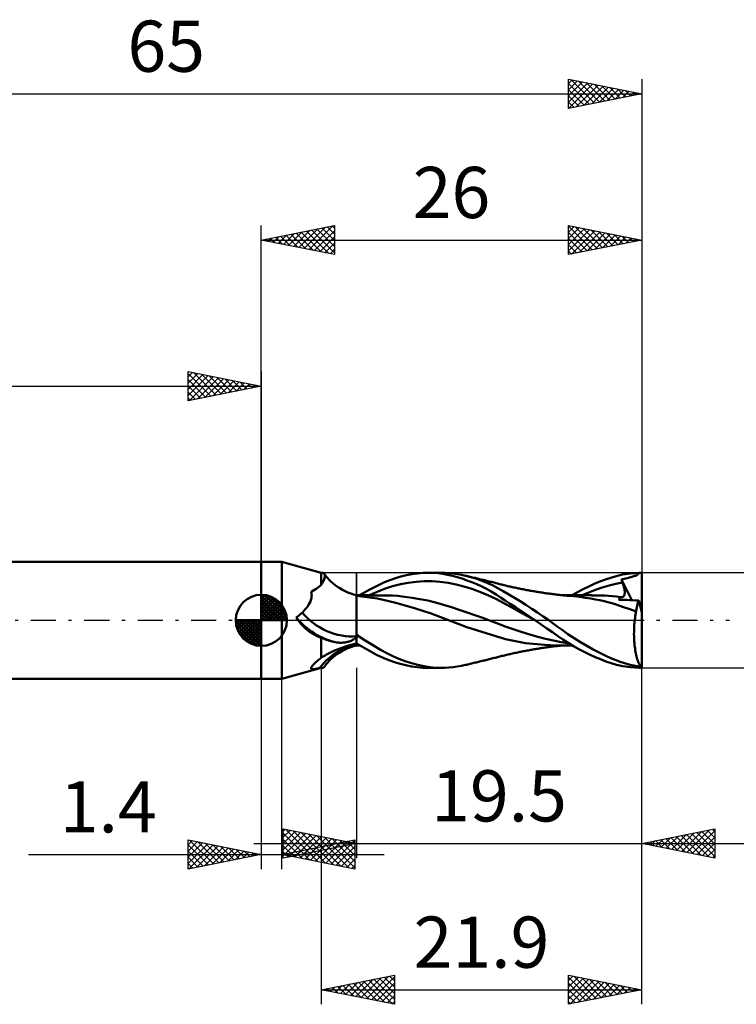
# Model space of a CAD drawing. Units: millimetres. Extents: x -17 to 97, y -32 to 41.
# Drawn here: x 22 to 71, y -26 to 41 of the extents above; entities that cross this region are included whole.
import ezdxf
from ezdxf.enums import TextEntityAlignment as Align

# ---------------------------------------------------------------- set-up
doc = ezdxf.new("R2010")
doc.units = ezdxf.units.MM
doc.header["$LTSCALE"] = 4.3
doc.linetypes.add('LONGDASH_DASH', pattern=[0.85, 0.4, -0.2, 0.05, -0.2])
for name, color, linetype in [('1', 4, 'CONTINUOUS'), ('2', 7, 'CONTINUOUS'), ('4', 2, 'LONGDASH_DASH'), ('CUT', 1, 'CONTINUOUS'), ('NOCUT', 7, 'CONTINUOUS'), ('SK1', 4, 'CONTINUOUS'), ('SK2', 7, 'CONTINUOUS'), ('SK4', 2, 'LONGDASH_DASH')]:
    doc.layers.add(name, color=color, linetype=linetype)
doc.styles.get("Standard").update_dxf_attribs({"font": 'Monospac821 BT'})

msp = doc.modelspace()

# ---------------------------------------------------------------- linework, layer by layer
at = {"layer": '1', "color": 4, "linetype": 'CONTINUOUS', "lineweight": 50}
for p, q in [((39, 4), (40.4, 4)), ((39, -4), (39, 4)), ((43.1, 3.25), (40.4, 4)), ((40.4, -4), (40.4, 4)), ((43.1, 3.25), (43.143, 3.25)), ((43.1, 2.435), (43.1, 3.25)), ((43.179, 3.248), (43.143, 3.25)), ((43.212, 3.241), (43.179, 3.248)), ((43.242, 3.231), (43.212, 3.241)), ((43.269, 3.216), (43.242, 3.231)), ((43.246, 2.676), (43.28, 2.75)), ((43.292, 3.196), (43.269, 3.216)), ((43.28, 2.75), (43.307, 2.82)), ((43.311, 3.172), (43.292, 3.196)), ((43.307, 2.82), (43.328, 2.887)), ((43.329, 3.139), (43.311, 3.172)), ((43.337, 3.135), (43.311, 3.172)), ((43.328, 2.887), (43.341, 2.948)), ((43.341, 3.1), (43.329, 3.139)), ((43.39, 3.061), (43.337, 3.135)), ((43.348, 3.055), (43.341, 3.1)), ((43.341, 2.948), (43.348, 3.004)), ((43.348, 3.004), (43.348, 3.055)), ((43.452, 2.981), (43.39, 3.061)), ((43.521, 2.899), (43.452, 2.981)), ((43.633, 2.778), (43.521, 2.899)), ((43.759, 2.655), (43.633, 2.778)), ((47.414, 2.602), (47.786, 2.754)), ((47.786, 2.754), (48.162, 2.885)), ((48.162, 2.885), (48.54, 2.995)), ((48.54, 2.995), (48.918, 3.085)), ((48.918, 3.085), (49.296, 3.156)), ((49.296, 3.156), (49.675, 3.207)), ((49.675, 3.207), (50.054, 3.239)), ((50.054, 3.239), (50.43, 3.25)), ((50.771, 3.241), (50.43, 3.25)), ((50.442, 3.25), (51.323, 3.25)), ((51.094, 3.216), (50.771, 3.241)), ((51.41, 3.173), (51.094, 3.216)), ((51.566, 3.245), (51.291, 3.25)), ((51.735, 3.113), (51.41, 3.173)), ((51.84, 3.228), (51.566, 3.245)), ((52.063, 3.039), (51.735, 3.113)), ((52.117, 3.2), (51.84, 3.228)), ((52.392, 2.951), (52.063, 3.039)), ((52.395, 3.161), (52.117, 3.2)), ((52.724, 2.849), (52.392, 2.951)), ((52.674, 3.111), (52.395, 3.161)), ((52.96, 3.05), (52.674, 3.111)), ((53.058, 2.733), (52.724, 2.849)), ((53.308, 2.962), (52.96, 3.05)), ((53.037, 3.032), (52.96, 3.05)), ((53.115, 3.014), (53.037, 3.032)), ((53.394, 2.605), (53.058, 2.733)), ((53.192, 2.996), (53.115, 3.014)), ((53.27, 2.978), (53.192, 2.996)), ((53.358, 2.957), (53.27, 2.978)), ((53.668, 2.853), (53.308, 2.962)), ((53.446, 2.936), (53.358, 2.957)), ((53.534, 2.915), (53.446, 2.936)), ((53.622, 2.895), (53.534, 2.915)), ((53.696, 2.877), (53.622, 2.895)), ((54.038, 2.724), (53.668, 2.853)), ((53.77, 2.859), (53.696, 2.877)), ((53.844, 2.842), (53.77, 2.859)), ((53.918, 2.824), (53.844, 2.842)), ((54.008, 2.802), (53.918, 2.824)), ((54.098, 2.78), (54.008, 2.802)), ((54.416, 2.573), (54.038, 2.724)), ((54.187, 2.758), (54.098, 2.78)), ((54.277, 2.736), (54.187, 2.758)), ((54.349, 2.718), (54.277, 2.736)), ((54.421, 2.701), (54.349, 2.718)), ((54.493, 2.683), (54.421, 2.701)), ((62.145, 2.646), (62.523, 2.79)), ((62.523, 2.79), (62.895, 2.916)), ((62.895, 2.916), (63.263, 3.025)), ((63.263, 3.025), (63.693, 3.127)), ((63.62, 2.798), (63.713, 2.822)), ((63.63, 2.767), (63.62, 2.798)), ((64.32, 1.378), (63.62, 2.798)), ((63.641, 2.736), (63.63, 2.767)), ((63.652, 2.706), (63.641, 2.736)), ((63.663, 2.675), (63.652, 2.706)), ((63.693, 3.127), (64.235, 3.21)), ((63.713, 2.822), (63.809, 2.847)), ((63.809, 2.847), (63.907, 2.871)), ((63.907, 2.871), (64.001, 2.894)), ((64.001, 2.894), (64.089, 2.915)), ((64.089, 2.915), (64.172, 2.935)), ((64.172, 2.935), (64.25, 2.955)), ((64.235, 3.21), (64.82, 3.248)), ((64.25, 2.955), (64.326, 2.974)), ((64.326, 2.974), (64.396, 2.993)), ((64.396, 2.993), (64.459, 3.012)), ((64.459, 3.012), (64.518, 3.032)), ((64.518, 3.032), (64.571, 3.052)), ((64.571, 3.052), (64.619, 3.073)), ((64.619, 3.073), (64.662, 3.096)), ((64.662, 3.096), (64.701, 3.121)), ((64.701, 3.121), (64.736, 3.148)), ((64.736, 3.148), (64.767, 3.178)), ((64.767, 3.178), (64.795, 3.211)), ((64.795, 3.211), (64.82, 3.248)), ((65, 0.568), (65, 3.25)), ((42.415, 1.964), (42.53, 2.024)), ((42.53, 2.024), (42.641, 2.086)), ((42.641, 2.086), (42.746, 2.152)), ((42.746, 2.152), (42.845, 2.22)), ((42.845, 2.22), (42.937, 2.291)), ((42.937, 2.291), (43.022, 2.362)), ((43.022, 2.362), (43.1, 2.435)), ((43.1, 2.435), (43.156, 2.518)), ((43.156, 2.518), (43.204, 2.599)), ((43.204, 2.599), (43.246, 2.676)), ((43.896, 2.533), (43.759, 2.655)), ((44.046, 2.414), (43.896, 2.533)), ((44.205, 2.299), (44.046, 2.414)), ((44.375, 2.19), (44.205, 2.299)), ((44.553, 2.088), (44.375, 2.19)), ((44.736, 1.994), (44.553, 2.088)), ((45.718, 1.711), (46.429, 2.108)), ((46.429, 2.108), (47.011, 2.412)), ((46.873, 1.934), (47.416, 2.15)), ((47.011, 2.412), (47.414, 2.602)), ((47.416, 2.15), (47.96, 2.327)), ((47.96, 2.327), (48.504, 2.466)), ((48.504, 2.466), (49.047, 2.569)), ((49.047, 2.569), (49.591, 2.639)), ((49.591, 2.639), (50.134, 2.676)), ((50.134, 2.676), (50.678, 2.678)), ((51.222, 2.64), (50.678, 2.678)), ((51.765, 2.563), (51.222, 2.64)), ((52.309, 2.453), (51.765, 2.563)), ((52.852, 2.314), (52.309, 2.453)), ((53.396, 2.147), (52.852, 2.314)), ((53.73, 2.463), (53.394, 2.605)), ((53.94, 1.952), (53.396, 2.147)), ((54.063, 2.309), (53.73, 2.463)), ((54.392, 2.143), (54.063, 2.309)), ((54.72, 1.963), (54.392, 2.143)), ((54.798, 2.397), (54.416, 2.573)), ((54.565, 2.665), (54.493, 2.683)), ((54.651, 2.643), (54.565, 2.665)), ((54.738, 2.621), (54.651, 2.643)), ((54.824, 2.599), (54.738, 2.621)), ((55.171, 2.203), (54.798, 2.397)), ((54.91, 2.578), (54.824, 2.599)), ((54.986, 2.558), (54.91, 2.578)), ((55.062, 2.539), (54.986, 2.558)), ((55.137, 2.519), (55.062, 2.539)), ((55.213, 2.499), (55.137, 2.519)), ((55.538, 1.994), (55.171, 2.203)), ((55.289, 2.48), (55.213, 2.499)), ((55.366, 2.46), (55.289, 2.48)), ((55.442, 2.441), (55.366, 2.46)), ((55.518, 2.421), (55.442, 2.441)), ((55.604, 2.4), (55.518, 2.421)), ((55.689, 2.38), (55.604, 2.4)), ((55.775, 2.359), (55.689, 2.38)), ((55.86, 2.339), (55.775, 2.359)), ((55.932, 2.322), (55.86, 2.339)), ((56.004, 2.306), (55.932, 2.322)), ((56.076, 2.29), (56.004, 2.306)), ((56.147, 2.274), (56.076, 2.29)), ((56.237, 2.254), (56.147, 2.274)), ((56.328, 2.234), (56.237, 2.254)), ((56.418, 2.215), (56.328, 2.234)), ((56.508, 2.196), (56.418, 2.215)), ((56.581, 2.181), (56.508, 2.196)), ((56.654, 2.166), (56.581, 2.181)), ((56.727, 2.152), (56.654, 2.166)), ((56.8, 2.137), (56.727, 2.152)), ((56.889, 2.12), (56.8, 2.137)), ((56.978, 2.103), (56.889, 2.12)), ((57.066, 2.086), (56.978, 2.103)), ((57.155, 2.07), (57.066, 2.086)), ((57.233, 2.055), (57.155, 2.07)), ((57.31, 2.041), (57.233, 2.055)), ((57.388, 2.028), (57.31, 2.041)), ((57.465, 2.014), (57.388, 2.028)), ((60.624, 1.927), (61, 2.127)), ((61, 2.127), (61.381, 2.314)), ((61.381, 2.314), (61.764, 2.487)), ((61.385, 1.913), (61.847, 2.084)), ((61.764, 2.487), (62.145, 2.646)), ((61.847, 2.084), (62.309, 2.238)), ((62.309, 2.238), (62.771, 2.374)), ((62.771, 2.374), (63.234, 2.491)), ((63.234, 2.491), (63.696, 2.582)), ((63.674, 2.644), (63.663, 2.675)), ((63.685, 2.613), (63.674, 2.644)), ((63.696, 2.582), (63.685, 2.613)), ((63.719, 2.517), (63.696, 2.582)), ((63.74, 2.452), (63.719, 2.517)), ((63.759, 2.389), (63.74, 2.452)), ((63.776, 2.328), (63.759, 2.389)), ((63.792, 2.268), (63.776, 2.328)), ((63.805, 2.21), (63.792, 2.268)), ((63.817, 2.154), (63.805, 2.21)), ((63.826, 2.099), (63.817, 2.154)), ((63.833, 2.047), (63.826, 2.099)), ((63.838, 1.996), (63.833, 2.047)), ((42.351, 1.287), (42.393, 1.402)), ((42.393, 1.402), (42.422, 1.516)), ((42.435, 1.853), (42.415, 1.964)), ((42.422, 1.516), (42.439, 1.629)), ((42.444, 1.741), (42.435, 1.853)), ((42.439, 1.629), (42.444, 1.741)), ((44.925, 1.91), (44.736, 1.994)), ((45.116, 1.836), (44.925, 1.91)), ((45.309, 1.773), (45.116, 1.836)), ((45.5, 1.722), (45.309, 1.773)), ((45.5, -1.722), (45.5, 1.722)), ((45.553, 1.712), (45.5, 1.712)), ((46.944, 1.494), (45.5, 1.679)), ((45.606, 1.712), (45.553, 1.712)), ((45.659, 1.712), (45.606, 1.712)), ((45.712, 1.712), (45.659, 1.712)), ((45.764, 1.711), (45.712, 1.712)), ((45.817, 1.711), (45.764, 1.711)), ((45.87, 1.711), (45.817, 1.711)), ((45.923, 1.711), (45.87, 1.711)), ((45.973, 1.711), (45.923, 1.711)), ((46.023, 1.71), (45.973, 1.711)), ((46.073, 1.71), (46.023, 1.71)), ((46.123, 1.71), (46.073, 1.71)), ((46.186, 1.71), (46.123, 1.71)), ((46.249, 1.71), (46.186, 1.71)), ((46.312, 1.71), (46.249, 1.71)), ((46.375, 1.71), (46.312, 1.71)), ((46.329, 1.697), (46.873, 1.934)), ((46.438, 1.71), (46.375, 1.71)), ((46.501, 1.709), (46.438, 1.71)), ((46.564, 1.709), (46.501, 1.709)), ((46.627, 1.709), (46.564, 1.709)), ((46.686, 1.709), (46.627, 1.709)), ((46.745, 1.709), (46.686, 1.709)), ((46.814, 1.709), (46.745, 1.709)), ((46.884, 1.709), (46.814, 1.709)), ((46.953, 1.709), (46.884, 1.709)), ((48.193, 1.188), (46.944, 1.494)), ((46.953, 1.709), (47.022, 1.709)), ((47.022, 1.709), (47.091, 1.709)), ((47.091, 1.709), (47.16, 1.709)), ((47.16, 1.709), (47.229, 1.709)), ((47.299, 1.709), (47.229, 1.709)), ((47.634, 1.704), (47.299, 1.709)), ((47.969, 1.689), (47.634, 1.704)), ((48.304, 1.666), (47.969, 1.689)), ((48.639, 1.634), (48.304, 1.666)), ((48.974, 1.595), (48.639, 1.634)), ((49.309, 1.548), (48.974, 1.595)), ((49.846, 1.457), (49.309, 1.548)), ((50.382, 1.345), (49.846, 1.457)), ((54.483, 1.726), (53.94, 1.952)), ((55.027, 1.466), (54.483, 1.726)), ((55.043, 1.77), (54.72, 1.963)), ((55.57, 1.176), (55.027, 1.466)), ((55.357, 1.57), (55.043, 1.77)), ((55.677, 1.359), (55.357, 1.57)), ((55.917, 1.771), (55.538, 1.994)), ((56.012, 1.138), (55.677, 1.359)), ((56.302, 1.54), (55.917, 1.771)), ((56.693, 1.3), (56.302, 1.54)), ((57.55, 1.999), (57.465, 2.014)), ((57.634, 1.985), (57.55, 1.999)), ((57.718, 1.971), (57.634, 1.985)), ((57.803, 1.957), (57.718, 1.971)), ((57.883, 1.944), (57.803, 1.957)), ((57.964, 1.931), (57.883, 1.944)), ((58.045, 1.918), (57.964, 1.931)), ((58.126, 1.905), (58.045, 1.918)), ((58.207, 1.893), (58.126, 1.905)), ((58.288, 1.88), (58.207, 1.893)), ((58.369, 1.868), (58.288, 1.88)), ((58.45, 1.856), (58.369, 1.868)), ((58.53, 1.845), (58.45, 1.856)), ((58.609, 1.834), (58.53, 1.845)), ((58.688, 1.823), (58.609, 1.834)), ((58.767, 1.812), (58.688, 1.823)), ((58.85, 1.801), (58.767, 1.812)), ((58.933, 1.79), (58.85, 1.801)), ((59.015, 1.779), (58.933, 1.79)), ((59.098, 1.769), (59.015, 1.779)), ((59.169, 1.76), (59.098, 1.769)), ((59.239, 1.752), (59.169, 1.76)), ((59.31, 1.744), (59.239, 1.752)), ((59.38, 1.735), (59.31, 1.744)), ((59.471, 1.726), (59.38, 1.735)), ((59.563, 1.716), (59.471, 1.726)), ((59.654, 1.708), (59.563, 1.716)), ((59.592, 1.715), (59.661, 1.715)), ((59.745, 1.699), (59.654, 1.708)), ((59.661, 1.715), (59.731, 1.715)), ((59.731, 1.715), (59.803, 1.715)), ((59.842, 1.691), (59.745, 1.699)), ((59.879, 1.715), (59.803, 1.715)), ((59.938, 1.684), (59.842, 1.691)), ((59.958, 1.715), (59.879, 1.715)), ((60.357, 1.647), (59.938, 1.684)), ((60.037, 1.715), (59.958, 1.715)), ((60.115, 1.715), (60.037, 1.715)), ((60.194, 1.715), (60.115, 1.715)), ((60.273, 1.715), (60.194, 1.715)), ((60.251, 1.715), (60.624, 1.927)), ((60.351, 1.714), (60.273, 1.715)), ((60.43, 1.714), (60.351, 1.714)), ((60.77, 1.6), (60.357, 1.647)), ((60.509, 1.714), (60.43, 1.714)), ((60.587, 1.714), (60.509, 1.714)), ((60.666, 1.713), (60.587, 1.714)), ((60.744, 1.713), (60.666, 1.713)), ((60.823, 1.713), (60.744, 1.713)), ((61.162, 1.547), (60.77, 1.6)), ((60.902, 1.712), (60.823, 1.713)), ((60.98, 1.712), (60.902, 1.712)), ((60.923, 1.725), (61.385, 1.913)), ((61.061, 1.712), (60.98, 1.712)), ((61.117, 1.712), (61.061, 1.712)), ((61.172, 1.711), (61.117, 1.712)), ((61.525, 1.491), (61.162, 1.547)), ((61.236, 1.711), (61.172, 1.711)), ((61.301, 1.711), (61.236, 1.711)), ((61.43, 1.71), (61.301, 1.711)), ((61.495, 1.71), (61.43, 1.71)), ((61.56, 1.71), (61.495, 1.71)), ((61.849, 1.434), (61.525, 1.491)), ((61.625, 1.709), (61.56, 1.71)), ((61.69, 1.709), (61.625, 1.709)), ((61.744, 1.709), (61.69, 1.709)), ((61.799, 1.708), (61.744, 1.709)), ((61.854, 1.708), (61.799, 1.708)), ((62.146, 1.376), (61.849, 1.434)), ((61.908, 1.708), (61.854, 1.708)), ((62.181, 1.704), (61.908, 1.708)), ((62.428, 1.313), (62.146, 1.376)), ((62.453, 1.695), (62.181, 1.704)), ((62.726, 1.679), (62.453, 1.695)), ((62.998, 1.658), (62.726, 1.679)), ((63.271, 1.63), (62.998, 1.658)), ((63.543, 1.595), (63.271, 1.63)), ((63.45, 1.412), (63.459, 1.444)), ((63.617, 1.406), (63.45, 1.412)), ((63.459, 1.444), (63.469, 1.473)), ((63.469, 1.473), (63.48, 1.501)), ((63.48, 1.501), (63.494, 1.528)), ((63.494, 1.528), (63.509, 1.552)), ((63.509, 1.552), (63.525, 1.574)), ((63.525, 1.574), (63.543, 1.595)), ((63.552, 1.593), (63.543, 1.595)), ((63.56, 1.591), (63.552, 1.593)), ((63.567, 1.59), (63.56, 1.591)), ((63.575, 1.588), (63.567, 1.59)), ((63.583, 1.587), (63.575, 1.588)), ((63.591, 1.586), (63.583, 1.587)), ((63.628, 1.584), (63.591, 1.586)), ((63.79, 1.399), (63.617, 1.406)), ((63.628, 1.584), (63.662, 1.587)), ((63.662, 1.587), (63.694, 1.595)), ((63.694, 1.595), (63.722, 1.607)), ((63.722, 1.607), (63.748, 1.625)), ((63.748, 1.625), (63.77, 1.647)), ((63.77, 1.647), (63.789, 1.673)), ((63.789, 1.673), (63.805, 1.703)), ((63.984, 1.391), (63.79, 1.399)), ((63.805, 1.703), (63.818, 1.737)), ((63.818, 1.737), (63.828, 1.774)), ((63.828, 1.774), (63.836, 1.813)), ((63.836, 1.813), (63.84, 1.856)), ((63.841, 1.948), (63.838, 1.996)), ((63.84, 1.856), (63.842, 1.901)), ((63.842, 1.901), (63.841, 1.948)), ((64.19, 1.383), (63.984, 1.391)), ((64.395, 1.375), (64.19, 1.383)), ((64.6, 1.366), (64.395, 1.375)), ((64.805, 1.357), (64.6, 1.366)), ((64.784, 1.304), (64.805, 1.357)), ((65, 0.568), (64.805, 1.357)), ((41.827, 0.569), (41.947, 0.692)), ((41.947, 0.692), (42.054, 0.814)), ((42.054, 0.814), (42.148, 0.934)), ((42.148, 0.934), (42.228, 1.053)), ((42.228, 1.053), (42.296, 1.17)), ((42.296, 1.17), (42.351, 1.287)), ((49.476, 0.839), (48.193, 1.188)), ((50.604, 0.471), (49.476, 0.839)), ((50.918, 1.211), (50.382, 1.345)), ((51.455, 1.055), (50.918, 1.211)), ((51.991, 0.889), (51.455, 1.055)), ((52.528, 0.717), (51.991, 0.889)), ((53.065, 0.54), (52.528, 0.717)), ((56.114, 0.88), (55.57, 1.176)), ((56.349, 0.915), (56.012, 1.138)), ((56.658, 0.583), (56.114, 0.88)), ((56.689, 0.689), (56.349, 0.915)), ((57.032, 0.461), (56.689, 0.689)), ((57.088, 1.051), (56.693, 1.3)), ((57.484, 0.796), (57.088, 1.051)), ((57.879, 0.535), (57.484, 0.796)), ((62.695, 1.247), (62.428, 1.313)), ((62.95, 1.177), (62.695, 1.247)), ((63.192, 1.102), (62.95, 1.177)), ((63.444, 1.016), (63.192, 1.102)), ((63.767, 0.903), (63.444, 1.016)), ((64.185, 0.759), (63.767, 0.903)), ((64.623, 0.613), (64.185, 0.759)), ((64.623, 0.613), (64.634, 0.693)), ((64.634, 0.693), (64.646, 0.771)), ((64.646, 0.771), (64.659, 0.847)), ((64.659, 0.847), (64.674, 0.921)), ((64.674, 0.921), (64.689, 0.992)), ((64.689, 0.992), (64.706, 1.061)), ((64.706, 1.061), (64.724, 1.126)), ((64.724, 1.126), (64.743, 1.189)), ((64.743, 1.189), (64.763, 1.248)), ((64.763, 1.248), (64.784, 1.304)), ((41.383, 0.187), (41.545, 0.316)), ((41.401, 0.16), (41.383, 0.187)), ((41.419, 0.133), (41.401, 0.16)), ((41.437, 0.106), (41.419, 0.133)), ((41.455, 0.079), (41.437, 0.106)), ((41.473, 0.052), (41.455, 0.079)), ((41.492, 0.026), (41.473, 0.052)), ((41.511, 0), (41.492, 0.026)), ((41.627, -0.151), (41.511, 0)), ((41.545, 0.316), (41.693, 0.443)), ((41.693, 0.443), (41.827, 0.569)), ((53.051, -0.457), (50.604, 0.471)), ((53.601, 0.357), (53.065, 0.54)), ((54.137, 0.167), (53.601, 0.357)), ((54.674, -0.031), (54.137, 0.167)), ((57.201, 0.284), (56.658, 0.583)), ((57.376, 0.231), (57.032, 0.461)), ((57.745, -0.017), (57.201, 0.284)), ((57.72, 0), (57.376, 0.231)), ((57.724, -0.003), (57.72, 0)), ((58.27, 0.269), (57.879, 0.535)), ((58.653, 0), (58.27, 0.269)), ((58.943, -0.209), (58.653, 0)), ((64.518, -0.069), (64.531, 0.051)), ((64.531, 0.051), (64.546, 0.168)), ((64.546, 0.168), (64.563, 0.283)), ((64.563, 0.283), (64.581, 0.396)), ((64.581, 0.396), (64.601, 0.506)), ((64.601, 0.506), (64.623, 0.613)), ((65, -3.25), (65, 0.568)), ((41.75, -0.294), (41.627, -0.151)), ((41.879, -0.428), (41.75, -0.294)), ((42.015, -0.554), (41.879, -0.428)), ((42.157, -0.67), (42.015, -0.554)), ((42.304, -0.777), (42.157, -0.67)), ((55.684, -1.284), (53.051, -0.457)), ((55.21, -0.237), (54.674, -0.031)), ((55.747, -0.442), (55.21, -0.237)), ((56.283, -0.631), (55.747, -0.442)), ((56.82, -0.805), (56.283, -0.631)), ((57.732, -0.009), (57.724, -0.003)), ((57.736, -0.011), (57.732, -0.009)), ((57.745, -0.017), (57.736, -0.011)), ((58.133, -0.281), (57.745, -0.017)), ((58.518, -0.547), (58.133, -0.281)), ((58.898, -0.812), (58.518, -0.547)), ((59.231, -0.421), (58.943, -0.209)), ((59.554, -0.658), (59.231, -0.421)), ((59.947, -0.935), (59.554, -0.658)), ((64.478, -0.691), (64.482, -0.565)), ((64.482, -0.565), (64.488, -0.439)), ((64.488, -0.439), (64.496, -0.314)), ((64.496, -0.314), (64.506, -0.191)), ((64.506, -0.191), (64.518, -0.069)), ((42.457, -0.876), (42.304, -0.777)), ((42.613, -0.967), (42.457, -0.876)), ((42.772, -1.049), (42.613, -0.967)), ((42.935, -1.125), (42.772, -1.049)), ((43.1, -1.193), (42.935, -1.125)), ((43.242, -1.252), (43.1, -1.193)), ((43.1, -2.552), (43.1, -1.193)), ((43.386, -1.306), (43.242, -1.252)), ((43.531, -1.355), (43.386, -1.306)), ((45.192, -1.369), (45.244, -1.342)), ((45.244, -1.342), (45.293, -1.313)), ((45.293, -1.313), (45.339, -1.283)), ((45.339, -1.283), (45.38, -1.252)), ((45.38, -1.252), (45.417, -1.221)), ((45.417, -1.221), (45.449, -1.188)), ((45.449, -1.188), (45.477, -1.156)), ((45.477, -1.156), (45.5, -1.123)), ((46.095, -1.37), (45.5, -0.992)), ((57.066, -1.555), (55.684, -1.284)), ((57.357, -0.967), (56.82, -0.805)), ((57.893, -1.117), (57.357, -0.967)), ((58.429, -1.256), (57.893, -1.117)), ((58.966, -1.384), (58.429, -1.256)), ((59.256, -1.066), (58.898, -0.812)), ((59.609, -1.31), (59.256, -1.066)), ((59.969, -1.543), (59.609, -1.31)), ((60.38, -1.221), (59.947, -0.935)), ((60.818, -1.492), (60.38, -1.221)), ((64.475, -0.944), (64.476, -0.818)), ((64.477, -1.071), (64.475, -0.944)), ((64.476, -0.818), (64.478, -0.691)), ((64.481, -1.198), (64.477, -1.071)), ((64.487, -1.324), (64.481, -1.198)), ((64.495, -1.449), (64.487, -1.324)), ((43.679, -1.4), (43.531, -1.355)), ((43.828, -1.44), (43.679, -1.4)), ((43.978, -1.476), (43.828, -1.44)), ((43.962, -2.089), (44.195, -1.989)), ((44.13, -1.508), (43.978, -1.476)), ((44.206, -1.518), (44.13, -1.508)), ((44.195, -1.989), (44.437, -1.895)), ((44.282, -1.525), (44.206, -1.518)), ((44.358, -1.529), (44.282, -1.525)), ((44.435, -1.53), (44.358, -1.529)), ((44.435, -1.53), (44.511, -1.528)), ((44.437, -1.895), (44.689, -1.806)), ((44.511, -1.528), (44.588, -1.524)), ((44.553, -2.088), (44.736, -1.994)), ((44.588, -1.524), (44.663, -1.516)), ((44.663, -1.516), (44.737, -1.506)), ((44.689, -1.806), (44.95, -1.725)), ((44.736, -1.994), (44.925, -1.91)), ((44.737, -1.506), (44.809, -1.493)), ((44.809, -1.493), (44.879, -1.478)), ((44.879, -1.478), (44.947, -1.461)), ((44.925, -1.91), (45.116, -1.836)), ((44.947, -1.461), (45.013, -1.441)), ((44.95, -1.725), (45.22, -1.653)), ((45.013, -1.441), (45.075, -1.419)), ((45.075, -1.419), (45.135, -1.395)), ((45.116, -1.836), (45.309, -1.773)), ((45.135, -1.395), (45.192, -1.369)), ((45.22, -1.653), (45.5, -1.59)), ((45.309, -1.773), (45.5, -1.722)), ((46.236, -2.003), (45.5, -1.583)), ((45.5, -1.712), (45.536, -1.712)), ((45.536, -1.712), (45.573, -1.712)), ((45.573, -1.712), (45.609, -1.712)), ((45.609, -1.712), (45.646, -1.712)), ((45.646, -1.712), (45.682, -1.712)), ((45.682, -1.712), (45.719, -1.712)), ((46.673, -1.73), (46.095, -1.37)), ((46.885, -2.348), (46.236, -2.003)), ((47.157, -2.022), (46.673, -1.73)), ((58.376, -1.686), (57.066, -1.555)), ((57.406, -2.024), (57.486, -2.01)), ((57.486, -2.01), (57.57, -1.996)), ((57.57, -1.996), (57.654, -1.982)), ((57.654, -1.982), (57.738, -1.968)), ((57.738, -1.968), (57.821, -1.954)), ((57.821, -1.954), (57.903, -1.94)), ((57.903, -1.94), (57.985, -1.927)), ((57.985, -1.927), (58.067, -1.914)), ((58.067, -1.914), (58.149, -1.902)), ((58.149, -1.902), (58.229, -1.889)), ((58.229, -1.889), (58.31, -1.877)), ((58.31, -1.877), (58.39, -1.865)), ((59.156, -1.714), (58.376, -1.686)), ((58.39, -1.865), (58.471, -1.854)), ((58.471, -1.854), (58.551, -1.842)), ((58.551, -1.842), (58.632, -1.831)), ((58.632, -1.831), (58.712, -1.819)), ((58.712, -1.819), (58.793, -1.809)), ((58.793, -1.809), (58.875, -1.798)), ((58.875, -1.798), (58.957, -1.787)), ((58.957, -1.787), (59.04, -1.776)), ((59.502, -1.497), (58.966, -1.384)), ((59.04, -1.776), (59.118, -1.766)), ((59.118, -1.766), (59.19, -1.758)), ((59.202, -1.714), (59.156, -1.714)), ((59.19, -1.758), (59.262, -1.749)), ((59.274, -1.714), (59.202, -1.714)), ((59.262, -1.749), (59.334, -1.741)), ((59.345, -1.714), (59.274, -1.714)), ((59.334, -1.741), (59.409, -1.732)), ((59.416, -1.715), (59.345, -1.714)), ((59.409, -1.732), (59.502, -1.722)), ((59.487, -1.715), (59.416, -1.715)), ((59.558, -1.715), (59.487, -1.715)), ((60.039, -1.586), (59.502, -1.497)), ((59.502, -1.722), (59.593, -1.713)), ((59.629, -1.715), (59.558, -1.715)), ((59.7, -1.715), (59.629, -1.715)), ((59.772, -1.715), (59.7, -1.715)), ((59.849, -1.715), (59.772, -1.715)), ((59.849, -1.715), (59.93, -1.715)), ((59.93, -1.715), (60.01, -1.715)), ((60.332, -1.762), (59.969, -1.543)), ((60.01, -1.715), (60.091, -1.715)), ((60.091, -1.715), (60.171, -1.715)), ((60.171, -1.715), (60.252, -1.715)), ((60.698, -1.967), (60.332, -1.762)), ((61.068, -2.161), (60.698, -1.967)), ((61.257, -1.748), (60.818, -1.492)), ((61.693, -1.988), (61.257, -1.748)), ((62.129, -2.214), (61.693, -1.988)), ((64.505, -1.572), (64.495, -1.449)), ((64.517, -1.693), (64.505, -1.572)), ((64.53, -1.811), (64.517, -1.693)), ((64.546, -1.928), (64.53, -1.811)), ((64.563, -2.042), (64.546, -1.928)), ((42.92, -2.698), (42.979, -2.649)), ((42.979, -2.649), (43.039, -2.601)), ((43.039, -2.601), (43.1, -2.552)), ((43.1, -2.552), (43.182, -2.499)), ((43.182, -2.499), (43.268, -2.445)), ((43.268, -2.445), (43.357, -2.393)), ((43.357, -2.393), (43.449, -2.341)), ((43.449, -2.341), (43.544, -2.29)), ((43.544, -2.29), (43.641, -2.24)), ((43.633, -2.778), (43.759, -2.655)), ((43.641, -2.24), (43.739, -2.192)), ((43.739, -2.192), (43.962, -2.089)), ((43.759, -2.655), (43.896, -2.533)), ((43.896, -2.533), (44.046, -2.414)), ((44.046, -2.414), (44.205, -2.299)), ((44.205, -2.299), (44.375, -2.19)), ((44.375, -2.19), (44.553, -2.088)), ((47.333, -2.566), (46.885, -2.348)), ((47.575, -2.254), (47.157, -2.022)), ((47.714, -2.726), (47.333, -2.566)), ((47.99, -2.458), (47.575, -2.254)), ((48.41, -2.637), (47.99, -2.458)), ((48.834, -2.795), (48.41, -2.637)), ((54.427, -2.699), (54.499, -2.681)), ((54.499, -2.681), (54.571, -2.663)), ((54.571, -2.663), (54.659, -2.641)), ((54.659, -2.641), (54.746, -2.619)), ((54.746, -2.619), (54.832, -2.597)), ((54.832, -2.597), (54.918, -2.575)), ((54.918, -2.575), (54.994, -2.556)), ((54.994, -2.556), (55.07, -2.537)), ((55.07, -2.537), (55.145, -2.517)), ((55.145, -2.517), (55.221, -2.497)), ((55.221, -2.497), (55.298, -2.477)), ((55.298, -2.477), (55.375, -2.458)), ((55.375, -2.458), (55.452, -2.438)), ((55.452, -2.438), (55.53, -2.419)), ((55.53, -2.419), (55.616, -2.397)), ((55.616, -2.397), (55.701, -2.377)), ((55.701, -2.377), (55.787, -2.356)), ((55.787, -2.356), (55.87, -2.337)), ((55.87, -2.337), (55.943, -2.32)), ((55.943, -2.32), (56.015, -2.303)), ((56.015, -2.303), (56.088, -2.287)), ((56.088, -2.287), (56.161, -2.27)), ((56.161, -2.27), (56.253, -2.25)), ((56.253, -2.25), (56.343, -2.231)), ((56.343, -2.231), (56.433, -2.212)), ((56.433, -2.212), (56.52, -2.194)), ((56.52, -2.194), (56.594, -2.178)), ((56.594, -2.178), (56.668, -2.163)), ((56.668, -2.163), (56.743, -2.149)), ((56.743, -2.149), (56.818, -2.134)), ((56.818, -2.134), (56.907, -2.116)), ((56.907, -2.116), (56.996, -2.099)), ((56.996, -2.099), (57.084, -2.083)), ((57.084, -2.083), (57.17, -2.067)), ((57.17, -2.067), (57.249, -2.052)), ((57.249, -2.052), (57.328, -2.038)), ((57.328, -2.038), (57.406, -2.024)), ((61.442, -2.342), (61.068, -2.161)), ((61.817, -2.51), (61.442, -2.342)), ((62.19, -2.664), (61.817, -2.51)), ((62.56, -2.423), (62.129, -2.214)), ((62.56, -2.803), (62.19, -2.664)), ((62.944, -2.598), (62.56, -2.423)), ((63.265, -2.734), (62.944, -2.598)), ((64.582, -2.153), (64.563, -2.042)), ((64.603, -2.261), (64.582, -2.153)), ((64.626, -2.365), (64.603, -2.261)), ((64.65, -2.466), (64.626, -2.365)), ((64.676, -2.563), (64.65, -2.466)), ((64.703, -2.655), (64.676, -2.563)), ((64.731, -2.744), (64.703, -2.655)), ((40.4, -4), (43.1, -3.25)), ((42.397, -3.287), (42.399, -3.265)), ((42.4, -3.306), (42.397, -3.287)), ((42.399, -3.265), (42.407, -3.241)), ((42.41, -3.322), (42.4, -3.306)), ((42.407, -3.241), (42.421, -3.213)), ((42.427, -3.334), (42.41, -3.322)), ((42.421, -3.213), (42.439, -3.182)), ((42.45, -3.343), (42.427, -3.334)), ((42.439, -3.182), (42.464, -3.148)), ((42.48, -3.348), (42.45, -3.343)), ((42.464, -3.148), (42.493, -3.11)), ((42.517, -3.349), (42.48, -3.348)), ((42.493, -3.11), (42.528, -3.069)), ((42.517, -3.349), (42.56, -3.347)), ((42.528, -3.069), (42.567, -3.026)), ((42.56, -3.347), (42.607, -3.342)), ((42.567, -3.026), (42.61, -2.981)), ((42.607, -3.342), (42.659, -3.335)), ((42.61, -2.981), (42.656, -2.936)), ((42.656, -2.936), (42.705, -2.889)), ((42.659, -3.335), (42.715, -3.325)), ((42.705, -2.889), (42.756, -2.842)), ((42.715, -3.325), (42.771, -3.314)), ((42.756, -2.842), (42.809, -2.795)), ((42.771, -3.314), (42.827, -3.301)), ((42.809, -2.795), (42.864, -2.747)), ((42.827, -3.301), (42.883, -3.289)), ((42.864, -2.747), (42.92, -2.698)), ((42.883, -3.289), (42.936, -3.276)), ((42.936, -3.276), (42.986, -3.264)), ((42.986, -3.264), (43.004, -3.262)), ((43.004, -3.262), (43.021, -3.26)), ((43.021, -3.26), (43.037, -3.258)), ((43.037, -3.258), (43.053, -3.255)), ((43.053, -3.255), (43.069, -3.253)), ((43.069, -3.253), (43.085, -3.25)), ((43.085, -3.25), (43.1, -3.247)), ((43.107, -3.248), (43.1, -3.247)), ((43.1, -3.25), (43.1, -3.247)), ((43.1, -3.25), (43.143, -3.25)), ((43.115, -3.249), (43.107, -3.248)), ((43.122, -3.249), (43.115, -3.249)), ((43.129, -3.25), (43.122, -3.249)), ((43.136, -3.25), (43.129, -3.25)), ((43.143, -3.25), (43.136, -3.25)), ((43.143, -3.25), (43.179, -3.248)), ((43.179, -3.248), (43.212, -3.241)), ((43.212, -3.241), (43.242, -3.231)), ((43.242, -3.231), (43.269, -3.216)), ((43.269, -3.216), (43.292, -3.196)), ((43.292, -3.196), (43.311, -3.172)), ((43.311, -3.172), (43.337, -3.135)), ((43.337, -3.135), (43.39, -3.061)), ((43.39, -3.061), (43.452, -2.981)), ((43.452, -2.981), (43.521, -2.899)), ((43.521, -2.899), (43.633, -2.778)), ((48.1, -2.865), (47.714, -2.726)), ((48.488, -2.981), (48.1, -2.865)), ((48.877, -3.076), (48.488, -2.981)), ((49.263, -2.931), (48.834, -2.795)), ((49.264, -3.15), (48.877, -3.076)), ((49.694, -3.044), (49.263, -2.931)), ((49.654, -3.205), (49.264, -3.15)), ((50.044, -3.238), (49.654, -3.205)), ((50.122, -3.134), (49.694, -3.044)), ((50.43, -3.25), (50.044, -3.238)), ((50.544, -3.2), (50.122, -3.134)), ((51.323, -3.25), (50.442, -3.25)), ((50.931, -3.237), (50.544, -3.2)), ((51.27, -3.25), (50.931, -3.237)), ((51.27, -3.25), (51.55, -3.246)), ((51.55, -3.246), (51.829, -3.229)), ((51.829, -3.229), (52.11, -3.201)), ((52.11, -3.201), (52.393, -3.161)), ((52.393, -3.161), (52.676, -3.111)), ((52.676, -3.111), (52.96, -3.05)), ((52.96, -3.05), (53.038, -3.032)), ((53.038, -3.032), (53.115, -3.014)), ((53.115, -3.014), (53.193, -2.996)), ((53.193, -2.996), (53.271, -2.977)), ((53.271, -2.977), (53.36, -2.957)), ((53.36, -2.957), (53.448, -2.936)), ((53.448, -2.936), (53.537, -2.915)), ((53.537, -2.915), (53.625, -2.894)), ((53.625, -2.894), (53.699, -2.876)), ((53.699, -2.876), (53.773, -2.859)), ((53.773, -2.859), (53.847, -2.841)), ((53.847, -2.841), (53.921, -2.823)), ((53.921, -2.823), (54.012, -2.801)), ((54.012, -2.801), (54.103, -2.779)), ((54.103, -2.779), (54.193, -2.757)), ((54.193, -2.757), (54.283, -2.735)), ((54.283, -2.735), (54.355, -2.717)), ((54.355, -2.717), (54.427, -2.699)), ((62.924, -2.925), (62.56, -2.803)), ((63.286, -3.031), (62.924, -2.925)), ((63.528, -2.835), (63.265, -2.734)), ((63.712, -3.131), (63.286, -3.031)), ((63.757, -2.913), (63.528, -2.835)), ((64.246, -3.212), (63.712, -3.131)), ((63.988, -2.983), (63.757, -2.913)), ((64.22, -3.045), (63.988, -2.983)), ((64.454, -3.098), (64.22, -3.045)), ((64.82, -3.248), (64.246, -3.212)), ((64.689, -3.143), (64.454, -3.098)), ((64.925, -3.18), (64.689, -3.143)), ((64.761, -2.828), (64.731, -2.744)), ((64.792, -2.908), (64.761, -2.828)), ((64.824, -2.983), (64.792, -2.908)), ((64.856, -3.053), (64.824, -2.983)), ((64.89, -3.119), (64.856, -3.053)), ((64.925, -3.18), (64.89, -3.119)), ((64.991, -3.25), (65, -3.25)), ((39, -4), (40.4, -4))]:
    msp.add_line(p, q, dxfattribs=at)
for centre, major_axis, ratio, start_param, end_param in [((65, 0), (-5.314, 0.009), 0.611598, 4.713456, 4.747304), ((44.06, 1.156), (-3.102, 1.673), 0.707735, 1.005542, 1.956662), ((44.262, 1.531), (-2.954, 1.593), 0.707736, 1.039466, 2.337898), ((45.691, -4.18), (3.113, 1.679), 0.707735, 1.331473, 2.153133), ((65, 0), (5.314, 0.009), 0.611598, 4.677474, 4.70955), ((65.144, 0), (0, 3.25), 0.32492, 2.932953, 3.005031)]:
    msp.add_ellipse(centre, major_axis=major_axis, ratio=ratio, start_param=start_param, end_param=end_param, dxfattribs=at)
at = {"layer": '2', "color": 7, "linetype": 'CONTINUOUS', "lineweight": 25}
for p, q in [((39, 0), (39, 27)), ((39, 26), (44, 27)), ((42.282, 25.344), (43.923, 26.985)), ((43.85, 26.97), (44, 26.82)), ((44, 27), (44, 25)), ((60, 25), (60, 27)), ((60, 27), (65, 26)), ((60, 26.956), (60.036, 26.993)), ((60, 26.942), (61.618, 25.324)), ((65, 27), (65, 3.25)), ((40.161, 25.768), (40.741, 26.348)), ((40.314, 26.263), (40.972, 25.606)), ((40.514, 25.697), (41.271, 26.454)), ((40.668, 26.334), (41.502, 25.5)), ((40.868, 25.626), (41.801, 26.56)), ((41.021, 26.404), (42.032, 25.394)), ((41.221, 25.556), (42.332, 26.666)), ((41.375, 26.475), (42.563, 25.287)), ((41.575, 25.485), (42.862, 26.772)), ((41.729, 26.546), (43.093, 25.181)), ((41.928, 25.414), (43.392, 26.878)), ((42.082, 26.616), (43.623, 25.075)), ((42.436, 26.687), (44, 25.123)), ((42.635, 25.273), (44, 26.637)), ((42.789, 26.758), (44, 25.547)), ((43.143, 26.829), (44, 25.971)), ((43.496, 26.899), (44, 26.396)), ((60, 26.532), (60.39, 26.922)), ((60, 26.108), (60.743, 26.851)), ((60, 25.684), (61.097, 26.781)), ((60, 25.259), (61.451, 26.71)), ((60, 26.518), (61.265, 25.253)), ((60.206, 25.041), (61.804, 26.639)), ((60.458, 26.908), (61.972, 25.394)), ((60.736, 25.147), (62.158, 26.568)), ((60.988, 26.802), (62.325, 25.465)), ((61.267, 25.253), (62.511, 26.498)), ((61.518, 26.696), (62.679, 25.536)), ((61.797, 25.359), (62.865, 26.427)), ((62.049, 26.59), (63.032, 25.606)), ((62.327, 25.465), (63.218, 26.356)), ((62.579, 26.484), (63.386, 25.677)), ((62.858, 25.572), (63.572, 26.286)), ((63.109, 26.378), (63.74, 25.748)), ((63.64, 26.272), (64.093, 25.819)), ((39, 26), (65, 26)), ((44, 25), (39, 26)), ((39.1, 25.98), (39.15, 26.03)), ((39.254, 26.051), (39.381, 25.924)), ((39.453, 25.909), (39.68, 26.136)), ((39.607, 26.121), (39.911, 25.818)), ((39.807, 25.839), (40.21, 26.242)), ((39.961, 26.192), (40.441, 25.712)), ((42.989, 25.202), (44, 26.213)), ((43.343, 25.131), (44, 25.789)), ((60, 26.093), (60.911, 25.182)), ((65, 26), (60, 25)), ((60, 25.669), (60.558, 25.111)), ((63.388, 25.678), (63.925, 26.215)), ((63.918, 25.784), (64.279, 26.144)), ((64.17, 26.166), (64.447, 25.889)), ((64.449, 25.89), (64.633, 26.073)), ((64.7, 26.06), (64.8, 25.96)), ((64.979, 25.996), (64.986, 26.003)), ((43.696, 25.061), (44, 25.365)), ((60, 25.245), (60.204, 25.041)), ((78, 3.25), (65, 3.25)), ((43.1, -3.25), (43.1, -26.25)), ((45.5, -3.25), (45.5, -16.25)), ((65, -3.25), (78, -3.25)), ((65, -16.25), (65, -3.25)), ((65, -26.25), (65, -3.25)), ((39, -4), (39, -17)), ((40.4, -17), (40.4, -4)), ((40.5, -16.25), (40.5, -14.25)), ((40.5, -14.25), (45.5, -15.25)), ((40.5, -14.406), (40.63, -14.276)), ((40.5, -14.83), (40.984, -14.347)), ((40.5, -15.255), (41.337, -14.417)), ((40.5, -15.679), (41.691, -14.488)), ((40.5, -14.558), (41.91, -15.968)), ((40.5, -16.103), (42.044, -14.559)), ((40.645, -14.279), (42.263, -15.897)), ((40.847, -16.181), (42.398, -14.63)), ((41.175, -14.385), (42.617, -15.827)), ((41.377, -16.075), (42.751, -14.7)), ((41.706, -14.491), (42.97, -15.756)), ((41.907, -15.969), (43.105, -14.771)), ((42.236, -14.597), (43.324, -15.685)), ((42.766, -14.703), (43.678, -15.614)), ((65, -15.25), (70, -14.25)), ((66.682, -15.586), (67.523, -14.745)), ((67.036, -15.657), (68.054, -14.639)), ((67.355, -14.779), (68.533, -15.957)), ((67.389, -15.728), (68.584, -14.533)), ((67.709, -14.708), (69.063, -16.063)), ((67.743, -15.799), (69.114, -14.427)), ((68.062, -14.638), (69.594, -16.169)), ((68.096, -15.869), (69.645, -14.321)), ((68.416, -14.567), (70, -16.151)), ((68.45, -15.94), (70, -14.39)), ((68.77, -14.496), (70, -15.726)), ((69.123, -14.425), (70, -15.302)), ((69.477, -14.355), (70, -14.878)), ((69.83, -14.284), (70, -14.454)), ((70, -14.25), (70, -16.25)), ((34, -17), (34, -15)), ((34, -15), (39, -16)), ((34, -15.346), (34.288, -15.058)), ((34, -15.77), (34.642, -15.128)), ((34, -16.194), (34.995, -15.199)), ((34, -16.619), (35.349, -15.27)), ((34, -15.346), (35.379, -16.724)), ((34.054, -16.989), (35.702, -15.34)), ((34.098, -15.02), (35.732, -16.654)), ((34.584, -16.883), (36.056, -15.411)), ((34.628, -15.126), (36.086, -16.583)), ((35.159, -15.232), (36.439, -16.512)), ((35.689, -15.338), (36.793, -16.441)), ((36.219, -15.444), (37.146, -16.371)), ((38.5, -15.25), (72, -15.25)), ((40.4, -16), (45.4, -15)), ((40.5, -14.983), (41.556, -16.039)), ((45.5, -15.25), (40.5, -16.25)), ((40.5, -15.407), (41.203, -16.109)), ((42.36, -16.392), (43.34, -15.412)), ((42.438, -15.862), (43.458, -14.842)), ((42.713, -16.463), (43.87, -15.306)), ((42.968, -15.756), (43.812, -14.912)), ((43.067, -16.533), (44.4, -15.2)), ((43.097, -15.461), (44.445, -16.809)), ((43.297, -14.809), (44.031, -15.544)), ((43.42, -16.604), (44.931, -15.094)), ((43.45, -15.39), (44.975, -16.915)), ((43.498, -15.65), (44.166, -14.983)), ((43.774, -16.675), (45.4, -15.049)), ((43.804, -15.319), (45.4, -16.916)), ((43.827, -14.915), (44.385, -15.473)), ((44.029, -15.544), (44.519, -15.054)), ((44.127, -16.746), (45.4, -15.473)), ((44.157, -15.249), (45.4, -16.491)), ((44.357, -15.021), (44.738, -15.402)), ((44.511, -15.178), (45.4, -16.067)), ((44.559, -15.438), (44.873, -15.125)), ((44.864, -15.107), (45.4, -15.643)), ((44.888, -15.128), (45.092, -15.332)), ((45.089, -15.332), (45.226, -15.195)), ((45.218, -15.036), (45.4, -15.219)), ((45.4, -15), (45.4, -17)), ((45.418, -15.234), (45.445, -15.261)), ((70, -16.25), (65, -15.25)), ((65.234, -15.203), (65.351, -15.32)), ((65.268, -15.304), (65.402, -15.17)), ((65.588, -15.132), (65.881, -15.426)), ((65.622, -15.374), (65.932, -15.064)), ((65.941, -15.062), (66.412, -15.532)), ((65.975, -15.445), (66.463, -14.957)), ((66.295, -14.991), (66.942, -15.638)), ((66.329, -15.516), (66.993, -14.851)), ((66.648, -14.92), (67.472, -15.744)), ((67.002, -14.85), (68.003, -15.851)), ((68.803, -16.011), (70, -14.814)), ((69.157, -16.081), (70, -15.238)), ((23.075, -16), (47.4, -16)), ((34, -15.77), (35.025, -16.795)), ((39, -16), (34, -17)), ((35.114, -16.777), (36.409, -15.482)), ((35.645, -16.671), (36.763, -15.553)), ((36.175, -16.565), (37.117, -15.623)), ((36.705, -16.459), (37.47, -15.694)), ((36.75, -15.55), (37.5, -16.3)), ((37.236, -16.353), (37.824, -15.765)), ((37.28, -15.656), (37.853, -16.229)), ((37.766, -16.247), (38.177, -15.835)), ((37.81, -15.762), (38.207, -16.159)), ((38.296, -16.141), (38.531, -15.906)), ((38.341, -15.868), (38.56, -16.088)), ((38.827, -16.035), (38.884, -15.977)), ((38.871, -15.974), (38.914, -16.017)), ((45.4, -17), (40.4, -16)), ((40.5, -15.831), (40.849, -16.18)), ((40.592, -16.038), (40.688, -15.942)), ((40.622, -15.956), (40.732, -16.067)), ((40.946, -16.109), (41.218, -15.836)), ((40.975, -15.885), (41.263, -16.173)), ((41.299, -16.18), (41.749, -15.73)), ((41.329, -15.814), (41.793, -16.279)), ((41.653, -16.251), (42.279, -15.624)), ((41.682, -15.744), (42.323, -16.385)), ((42.006, -16.321), (42.809, -15.518)), ((42.036, -15.673), (42.854, -16.491)), ((42.389, -15.602), (43.384, -16.597)), ((42.743, -15.531), (43.914, -16.703)), ((44.481, -16.816), (45.4, -15.897)), ((69.511, -16.152), (70, -15.663)), ((69.864, -16.223), (70, -16.087)), ((34, -16.194), (34.671, -16.866)), ((34, -16.619), (34.318, -16.936)), ((44.835, -16.887), (45.4, -16.322)), ((45.188, -16.958), (45.4, -16.746)), ((43.1, -25.25), (48.1, -24.25)), ((44.411, -25.512), (45.067, -24.857)), ((44.765, -25.583), (45.598, -24.75)), ((44.934, -24.883), (45.852, -25.8)), ((45.119, -25.654), (46.128, -24.644)), ((45.288, -24.812), (46.382, -25.906)), ((45.472, -25.724), (46.658, -24.538)), ((45.642, -24.742), (46.912, -26.012)), ((45.826, -25.795), (47.188, -24.432)), ((45.995, -24.671), (47.443, -26.119)), ((46.179, -25.866), (47.719, -24.326)), ((46.349, -24.6), (47.973, -26.225)), ((46.533, -25.937), (48.1, -24.369)), ((46.702, -24.53), (48.1, -25.927)), ((46.886, -26.007), (48.1, -24.794)), ((47.056, -24.459), (48.1, -25.503)), ((47.409, -24.388), (48.1, -25.079)), ((47.763, -24.317), (48.1, -24.655)), ((48.1, -24.25), (48.1, -26.25)), ((60, -26.25), (60, -24.25)), ((60, -24.25), (65, -25.25)), ((60, -24.632), (60.318, -24.314)), ((60, -25.056), (60.672, -24.384)), ((60, -24.392), (61.548, -25.94)), ((60, -25.48), (61.025, -24.455)), ((60, -25.905), (61.379, -24.526)), ((60, -24.816), (61.195, -26.011)), ((60.099, -26.23), (61.732, -24.596)), ((60.353, -24.321), (61.902, -25.87)), ((60.629, -26.124), (62.086, -24.667)), ((60.883, -24.427), (62.255, -25.799)), ((61.159, -26.018), (62.44, -24.738)), ((61.413, -24.533), (62.609, -25.728)), ((61.69, -25.912), (62.793, -24.809)), ((61.944, -24.639), (62.962, -25.658)), ((62.22, -25.806), (63.147, -24.879)), ((62.474, -24.745), (63.316, -25.587)), ((63.004, -24.851), (63.67, -25.516)), ((43.1, -25.25), (65, -25.25)), ((48.1, -26.25), (43.1, -25.25)), ((43.167, -25.237), (43.2, -25.27)), ((43.351, -25.3), (43.476, -25.175)), ((43.52, -25.166), (43.73, -25.376)), ((43.704, -25.371), (44.007, -25.069)), ((43.874, -25.095), (44.261, -25.482)), ((44.058, -25.442), (44.537, -24.963)), ((44.227, -25.025), (44.791, -25.588)), ((44.581, -24.954), (45.321, -25.694)), ((47.24, -26.078), (48.1, -25.218)), ((60, -25.241), (60.841, -26.082)), ((65, -25.25), (60, -26.25)), ((62.75, -25.7), (63.5, -24.95)), ((63.281, -25.594), (63.854, -25.021)), ((63.535, -24.957), (64.023, -25.445)), ((63.811, -25.488), (64.207, -25.091)), ((64.065, -25.063), (64.377, -25.375)), ((64.341, -25.382), (64.561, -25.162)), ((64.595, -25.169), (64.73, -25.304)), ((64.872, -25.276), (64.914, -25.233)), ((47.593, -26.149), (48.1, -25.642)), ((47.947, -26.219), (48.1, -26.066)), ((60, -25.665), (60.488, -26.152)), ((60, -26.089), (60.134, -26.223))]:
    msp.add_line(p, q, dxfattribs=at)
at = {"layer": '4', "color": 2, "linetype": 'LONGDASH_DASH', "lineweight": 25}
msp.add_line((39, 0), (65, 0), dxfattribs=at)
at = {"layer": 'CUT', "color": 1, "linetype": 'CONTINUOUS', "lineweight": 25}
for p, q in [((65, 3.25), (45.5, 3.25)), ((45.5, 3.25), (45.5, 0)), ((65, 3.245), (65, 3.25)), ((65, 0), (65, 3.245)), ((45.5, 0), (65, 0))]:
    msp.add_line(p, q, dxfattribs=at)
at = {"layer": 'NOCUT', "color": 7, "linetype": 'CONTINUOUS', "lineweight": 25}
for p, q in [((39, 0), (39, 4)), ((39, 4), (40.4, 4)), ((43.1, 3.25), (40.4, 4)), ((45.5, 3.25), (43.1, 3.25)), ((45.5, 0), (45.5, 3.25)), ((40.4, 0), (39, 0)), ((40.4, 0), (45.5, 0))]:
    msp.add_line(p, q, dxfattribs=at)
at = {"layer": 'SK1', "color": 4, "linetype": 'CONTINUOUS', "lineweight": 50}
for p, q in [((39, 4), (0.4, 4)), ((39, 0), (39, 1.75)), ((39, 1.705), (39.044, 1.749)), ((39, 1.457), (39.271, 1.728)), ((39, 1.705), (40.705, 0)), ((39, 1.21), (39.474, 1.684)), ((39, 0.962), (39.659, 1.621)), ((39, 0.715), (39.827, 1.542)), ((39, 1.457), (40.457, 0)), ((39, 0.467), (39.981, 1.448)), ((39.215, 1.737), (40.737, 0.215)), ((39.533, 1.667), (40.667, 0.533)), ((40.04, 1.407), (40.407, 1.04)), ((39, 0.22), (40.123, 1.342)), ((39, 1.21), (40.21, 0)), ((39, 0.962), (39.962, 0)), ((39, 0.715), (39.715, 0)), ((39.028, 0), (40.251, 1.223)), ((39.275, 0), (40.367, 1.092)), ((39.523, 0), (40.471, 0.948)), ((39.77, 0), (40.561, 0.79)), ((39, 0), (37.25, 0)), ((37.251, -0.044), (37.295, 0)), ((37.272, -0.271), (37.543, 0)), ((37.316, -0.474), (37.79, 0)), ((37.379, -0.659), (38.038, 0)), ((37.458, -0.827), (38.285, 0)), ((37.487, 0), (39, -1.513)), ((37.552, -0.981), (38.533, 0)), ((37.658, -1.123), (38.78, 0)), ((37.735, 0), (39, -1.265)), ((37.982, 0), (39, -1.018)), ((38.23, 0), (39, -0.77)), ((38.477, 0), (39, -0.523)), ((38.725, 0), (39, -0.275)), ((38.972, 0), (39, -0.028)), ((39, 0.467), (39.467, 0)), ((39, 0.22), (39.22, 0)), ((39, 0), (40.75, 0)), ((39, -1.75), (39, 0)), ((40.018, 0), (40.636, 0.619)), ((40.265, 0), (40.696, 0.431)), ((40.513, 0), (40.736, 0.223)), ((37.25, -0.011), (38.989, -1.75)), ((37.274, -0.281), (38.719, -1.726)), ((37.364, -0.619), (38.381, -1.636)), ((37.777, -1.251), (39, -0.028)), ((37.908, -1.367), (39, -0.275)), ((38.052, -1.471), (39, -0.523)), ((38.21, -1.561), (39, -0.77)), ((38.381, -1.636), (39, -1.018)), ((38.569, -1.696), (39, -1.265)), ((38.777, -1.736), (39, -1.513)), ((0.4, -4), (39, -4))]:
    msp.add_line(p, q, dxfattribs=at)
for start, end in [(90, 180), (0, 90), (180, 270), (270, 0)]:
    msp.add_arc((39, 0), 1.75, start, end, dxfattribs=at)
at = {"layer": 'SK2', "color": 7, "linetype": 'CONTINUOUS', "lineweight": 25}
for p, q in [((60, 35), (60, 37)), ((60, 37), (65, 36)), ((60, 36.698), (60.252, 36.95)), ((60, 36.274), (60.605, 36.879)), ((60, 35.849), (60.959, 36.808)), ((60, 35.425), (61.312, 36.737)), ((60, 36.7), (61.417, 35.283)), ((60, 35.001), (61.666, 36.667)), ((60.155, 36.969), (61.77, 35.354)), ((60.529, 35.106), (62.02, 36.596)), ((60.686, 36.863), (62.124, 35.425)), ((61.06, 35.212), (62.373, 36.525)), ((61.216, 36.757), (62.477, 35.495)), ((61.59, 35.318), (62.727, 36.455)), ((61.746, 36.651), (62.831, 35.566)), ((62.12, 35.424), (63.08, 36.384)), ((62.277, 36.545), (63.184, 35.637)), ((62.807, 36.439), (63.538, 35.708)), ((65, 37), (65, 3.25)), ((0, 36), (65, 36)), ((60, 36.276), (61.063, 35.213)), ((65, 36), (60, 35)), ((60, 35.851), (60.71, 35.142)), ((62.651, 35.53), (63.434, 36.313)), ((63.181, 35.636), (63.787, 36.242)), ((63.337, 36.332), (63.892, 35.778)), ((63.711, 35.742), (64.141, 36.172)), ((63.868, 36.226), (64.245, 35.849)), ((64.242, 35.848), (64.494, 36.101)), ((64.398, 36.12), (64.599, 35.92)), ((64.772, 35.954), (64.848, 36.03)), ((64.928, 36.014), (64.952, 35.99)), ((60, 35.427), (60.356, 35.071)), ((60, 35.003), (60.002, 35)), ((34, 15), (34, 17)), ((34, 17), (39, 16)), ((34, 16.637), (34.302, 16.94)), ((34, 16.879), (35.566, 15.313)), ((34, 16.213), (34.656, 16.869)), ((34.38, 16.924), (35.92, 15.384)), ((39, 17), (39, 4)), ((34, 15.789), (35.009, 16.798)), ((34, 15.365), (35.363, 16.727)), ((34, 16.455), (35.213, 15.243)), ((34.074, 15.015), (35.716, 16.657)), ((34.605, 15.121), (36.07, 16.586)), ((34.91, 16.818), (36.273, 15.455)), ((35.135, 15.227), (36.423, 16.515)), ((35.44, 16.712), (36.627, 15.525)), ((35.665, 15.333), (36.777, 16.445)), ((35.971, 16.606), (36.98, 15.596)), ((36.196, 15.439), (37.131, 16.374)), ((36.501, 16.5), (37.334, 15.667)), ((36.726, 15.545), (37.484, 16.303)), ((37.031, 16.394), (37.687, 15.738)), ((37.256, 15.651), (37.838, 16.232)), ((37.562, 16.288), (38.041, 15.808)), ((37.787, 15.757), (38.191, 16.162)), ((38.092, 16.182), (38.395, 15.879)), ((0, 16), (39, 16)), ((34, 16.031), (34.859, 15.172)), ((39, 16), (34, 15)), ((34, 15.607), (34.505, 15.101)), ((38.317, 15.863), (38.545, 16.091)), ((38.622, 16.076), (38.748, 15.95)), ((38.847, 15.97), (38.898, 16.02)), ((34, 15.182), (34.152, 15.03))]:
    msp.add_line(p, q, dxfattribs=at)
at = {"layer": 'SK4', "color": 2, "linetype": 'LONGDASH_DASH', "lineweight": 25}
msp.add_line((-6, 0), (71, 0), dxfattribs=at)

# ---------------------------------------------------------------- texts
at = {"layer": '2', "color": 7, "linetype": 'CONTINUOUS', "lineweight": 25}
for s, p in [('26', (52, 27.5)), ('19.5', (55.25, -13.75)), ('1.4', (28.538, -14.5)), ('21.9', (54.05, -23.75))]:
    msp.add_text(s, height=3.5, dxfattribs=at).set_placement(p, align=Align.CENTER)
at = {"layer": 'SK2', "color": 7, "linetype": 'CONTINUOUS', "lineweight": 25}
msp.add_text('65', height=3.5, dxfattribs=at).set_placement((32.5, 37.5), align=Align.CENTER)

doc.saveas('drawing.dxf')
